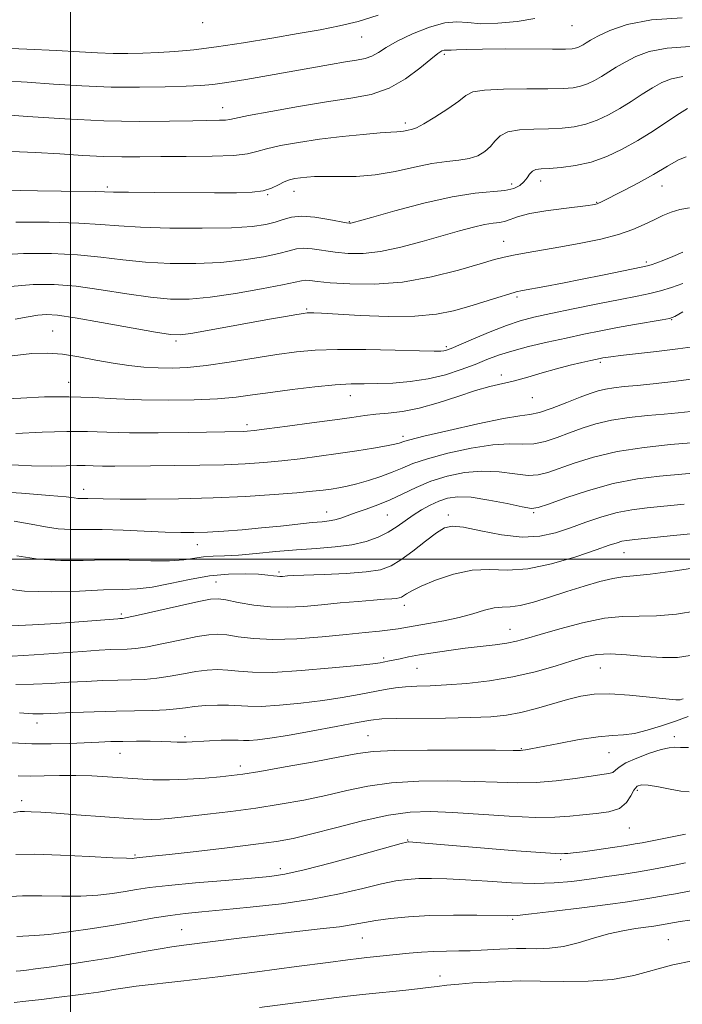
# Model space of a CAD drawing. Extents: x 2082300 to 2085200, y 294800 to 297700.
# Drawn here: x 2083989 to 2084134, y 295403 to 295618 of the extents above; entities that cross this region are included whole.
import ezdxf

# ---------------------------------------------------------------- set-up
doc = ezdxf.new("R2010")
doc.units = 0
doc.header["$MEASUREMENT"] = 0
for name, color, linetype, lineweight in [('CONTOUR INDEX', 41, 'Continuous', 13), ('CONTOUR INTERMEDIATE', 44, 'Continuous', 0), ('GRID LINE', 7, 'Continuous', 0), ('SPOT ELEVATION DTM', 2, 'Continuous', 13)]:
    doc.layers.add(name, color=color, linetype=linetype, lineweight=lineweight)

msp = doc.modelspace()

# ---------------------------------------------------------------- linework, layer by layer
at = {"layer": 'CONTOUR INDEX', "flags": 128}
for points, elevation in [([(2084101.652, 295618.315), (2084097.772, 295617.681), (2084093.57, 295617.283), (2084089.801, 295617.202), (2084086.972, 295617.433), (2084084.602, 295617.638), (2084081.963, 295617.396), (2084078.563, 295616.419), (2084074.86, 295614.948), (2084071.545, 295613.36), (2084069.13, 295611.97), (2084067.406, 295610.862), (2084065.979, 295610.061), (2084064.481, 295609.558), (2084062.636, 295609.207), (2084060.191, 295608.829), (2084056.953, 295608.281), (2084043.329, 295605.841), (2084038.41, 295604.992), (2084034.243, 295604.315), (2084031.195, 295603.895), (2084028.549, 295603.663), (2084025.318, 295603.51), (2084020.764, 295603.363), (2084015.128, 295603.276), (2084008.9, 295603.341), (2084002.531, 295603.613), (2083996.315, 295604.002), (2083990.508, 295604.386), (2083985.33, 295604.671)], 1050), ([(2084134.808, 295588.063), (2084133.134, 295587.446), (2084130.661, 295586.026), (2084127.628, 295584.209), (2084124.313, 295582.359), (2084121.141, 295580.691), (2084116.068, 295578.113), (2084115.603, 295577.897), (2084115.277, 295577.776), (2084114.993, 295577.702), (2084114.703, 295577.649), (2084114.285, 295577.584), (2084113.317, 295577.455), (2084107.99, 295576.794), (2084104.089, 295576.254), (2084100.551, 295575.634), (2084098.095, 295574.991), (2084095.267, 295573.971), (2084094.011, 295573.728), (2084092.515, 295573.546), (2084090.624, 295573.25), (2084088.196, 295572.697), (2084085.144, 295571.872), (2084076.98, 295569.525), (2084072.302, 295568.292), (2084067.869, 295567.366), (2084064.071, 295566.946), (2084060.831, 295566.947), (2084057.957, 295567.211), (2084052.947, 295567.915), (2084051, 295568.063), (2084049.466, 295567.916), (2084047.873, 295567.509), (2084045.631, 295566.911), (2084042.292, 295566.203), (2084037.971, 295565.511), (2084032.928, 295564.974), (2084027.433, 295564.705), (2084021.817, 295564.718), (2084016.423, 295565.003), (2084011.466, 295565.523), (2084006.652, 295566.133), (2084001.559, 295566.66), (2083995.878, 295566.952), (2083989.765, 295566.935), (2083983.487, 295566.555)], 1060), ([(2084137.319, 295546.624), (2084132.958, 295546.03), (2084128.312, 295545.476), (2084120.422, 295544.585), (2084118.258, 295544.33), (2084117.122, 295544.178), (2084116.517, 295544.077), (2084115.982, 295543.974), (2084113.929, 295543.528), (2084111.946, 295543.079), (2084109.379, 295542.462), (2084106.421, 295541.687), (2084103.269, 295540.783), (2084100.12, 295539.861), (2084097.171, 295539.052), (2084091.826, 295537.797), (2084088.67, 295536.923), (2084084.773, 295535.659), (2084080.488, 295534.256), (2084076.324, 295533.062), (2084072.691, 295532.336), (2084069.58, 295531.96), (2084066.884, 295531.725), (2084064.407, 295531.45), (2084061.61, 295531.066), (2084057.869, 295530.533), (2084052.863, 295529.843), (2084047.495, 295529.122), (2084042.975, 295528.53), (2084040.185, 295528.182), (2084038.718, 295528.031), (2084037.838, 295527.984), (2084025.795, 295527.762), (2084019.214, 295527.673), (2084012.961, 295527.671), (2084007.997, 295527.795), (2084003.747, 295527.941), (2083999.25, 295527.97), (2083993.841, 295527.793), (2083988.027, 295527.522)], 1070), ([(2084134.33, 295512.041), (2084126.241, 295511.265), (2084122.915, 295510.849), (2084119.675, 295510.22), (2084116.292, 295509.277), (2084112.833, 295508.123), (2084109.437, 295506.912), (2084106.162, 295505.812), (2084102.749, 295505.051), (2084098.86, 295504.869), (2084094.345, 295505.39), (2084089.809, 295506.267), (2084086.046, 295507.034), (2084083.583, 295507.291), (2084081.879, 295506.895), (2084080.124, 295505.771), (2084077.729, 295503.938), (2084074.973, 295501.806), (2084072.357, 295499.879), (2084070.172, 295498.549), (2084067.885, 295497.736), (2084064.753, 295497.249), (2084060.351, 295496.919), (2084055.513, 295496.693), (2084048.838, 295496.437), (2084047.544, 295496.366), (2084046.392, 295496.268), (2084045.861, 295496.253), (2084045.241, 295496.294), (2084044.43, 295496.407), (2084043.178, 295496.563), (2084041.196, 295496.724), (2084038.289, 295496.835), (2084034.626, 295496.769), (2084030.469, 295496.383), (2084026.089, 295495.611), (2084021.799, 295494.688), (2084017.925, 295493.929), (2084014.613, 295493.556), (2084011.301, 295493.427), (2084007.249, 295493.308), (2084001.965, 295493.054), (2083995.948, 295492.858), (2083989.947, 295493.001), (2083984.6, 295493.665)], 1080), ([(2084134.139, 295469.504), (2084133.832, 295469.371), (2084133.453, 295469.288), (2084132.481, 295469.287), (2084130.352, 295469.459), (2084126.75, 295469.842), (2084122.354, 295470.273), (2084118.094, 295470.536), (2084114.653, 295470.461), (2084111.745, 295470.043), (2084108.838, 295469.324), (2084102.031, 295467.348), (2084098.613, 295466.465), (2084095.438, 295465.871), (2084092.012, 295465.529), (2084087.678, 295465.356), (2084082.099, 295465.274), (2084071.29, 295465.189), (2084068.133, 295465.086), (2084065.77, 295464.819), (2084062.78, 295464.272), (2084058.175, 295463.392), (2084052.704, 295462.369), (2084047.551, 295461.454), (2084043.652, 295460.844), (2084040.947, 295460.516), (2084039.126, 295460.391), (2084037.854, 295460.39), (2084036.689, 295460.438), (2084035.163, 295460.46), (2084032.972, 295460.401), (2084030.478, 295460.286), (2084025.379, 295459.995), (2084024.393, 295459.98), (2084023.329, 295460.014), (2084021.949, 295460.075), (2084020.023, 295460.137), (2084017.427, 295460.176), (2084014.452, 295460.185), (2084011.491, 295460.162), (2084008.815, 295460.105), (2084006.193, 295460.012), (2083999.785, 295459.724), (2083995.82, 295459.616), (2083991.553, 295459.646), (2083987.175, 295459.858)], 1090), ([(2084134.621, 295433.558), (2084132.58, 295433.168), (2084128.763, 295432.417), (2084126.8, 295432.058), (2084124.336, 295431.644), (2084121.124, 295431.139), (2084117.404, 295430.58), (2084113.539, 295430.026), (2084109.775, 295429.536), (2084105.888, 295429.191), (2084101.537, 295429.077), (2084096.536, 295429.239), (2084091.311, 295429.56), (2084086.444, 295429.886), (2084082.384, 295430.091), (2084079.065, 295430.164), (2084076.29, 295430.126), (2084073.818, 295429.975), (2084071.235, 295429.629), (2084068.083, 295428.983), (2084063.989, 295427.987), (2084058.917, 295426.799), (2084052.916, 295425.63), (2084046.166, 295424.651), (2084039.37, 295423.883), (2084033.362, 295423.306), (2084028.732, 295422.886), (2084025.094, 295422.523), (2084021.818, 295422.101), (2084018.35, 295421.53), (2084014.446, 295420.829), (2084009.936, 295420.04), (2084004.807, 295419.221), (2083999.667, 295418.481), (2083995.281, 295417.941), (2083992.19, 295417.677), (2083988.261, 295417.502)], 1100)]:
    msp.add_lwpolyline(points, dxfattribs=dict(at, elevation=elevation))
at = {"layer": 'CONTOUR INTERMEDIATE', "flags": 128}
for points, elevation in [([(2084133.9, 295618.49), (2084127.191, 295618.052), (2084121.893, 295617.031), (2084118.062, 295615.703), (2084115.457, 295614.448), (2084113.825, 295613.563), (2084112.855, 295612.997), (2084112.221, 295612.609), (2084111.65, 295612.288), (2084111.082, 295612.02), (2084110.512, 295611.819), (2084109.812, 295611.693), (2084108.381, 295611.631), (2084105.495, 295611.621), (2084095.224, 295611.669), (2084090.171, 295611.657), (2084086.658, 295611.585), (2084084.527, 295611.492), (2084083.32, 295611.428), (2084082.622, 295611.426), (2084082.191, 295611.441), (2084081.83, 295611.408), (2084081.327, 295611.227), (2084080.427, 295610.662), (2084078.864, 295609.44), (2084076.452, 295607.436), (2084073.337, 295605.108), (2084069.743, 295603.062), (2084065.814, 295601.732), (2084061.348, 295600.882), (2084056.062, 295600.102), (2084049.912, 295599.098), (2084043.832, 295598.008), (2084038.995, 295597.083), (2084034.872, 295596.23), (2084033.971, 295596.121), (2084032.63, 295596.073), (2084026.799, 295595.959), (2084021.652, 295595.842), (2084015.068, 295595.789), (2084007.296, 295595.935), (2083998.76, 295596.36), (2083990.592, 295596.924), (2083980.205, 295597.724)], 1052), ([(2084067.346, 295619.066), (2084062.967, 295617.716), (2084058.875, 295616.698), (2084054.686, 295615.873), (2084049.858, 295615.034), (2084044.067, 295614.039), (2084037.855, 295613.004), (2084031.983, 295612.114), (2084027.035, 295611.504), (2084022.89, 295611.131), (2084019.249, 295610.905), (2084015.85, 295610.754), (2084012.57, 295610.682), (2084009.325, 295610.711), (2084005.952, 295610.854), (2084001.994, 295611.079), (2083996.92, 295611.344), (2083990.454, 295611.618), (2083983.354, 295611.907)], 1048), ([(2084135.634, 295612.193), (2084130.638, 295611.862), (2084126.714, 295611.095), (2084123.743, 295610.015), (2084121.423, 295608.816), (2084119.483, 295607.661), (2084116.222, 295605.625), (2084114.7, 295604.768), (2084113.187, 295604.055), (2084111.665, 295603.518), (2084110.03, 295603.178), (2084107.83, 295602.999), (2084104.528, 295602.93), (2084099.881, 295602.915), (2084094.831, 295602.864), (2084090.615, 295602.681), (2084088.088, 295602.265), (2084086.568, 295601.505), (2084084.99, 295600.284), (2084082.589, 295598.582), (2084079.796, 295596.758), (2084077.344, 295595.267), (2084075.778, 295594.439), (2084074.89, 295594.112), (2084073.646, 295593.863), (2084072.942, 295593.708), (2084072.221, 295593.581), (2084071.433, 295593.514), (2084070.14, 295593.444), (2084067.805, 295593.285), (2084064.091, 295592.971), (2084059.449, 295592.508), (2084054.531, 295591.92), (2084049.922, 295591.238), (2084045.954, 295590.517), (2084042.895, 295589.822), (2084040.787, 295589.211), (2084038.767, 295588.719), (2084035.746, 295588.38), (2084031.006, 295588.208), (2084025.303, 295588.145), (2084019.76, 295588.116), (2084015.204, 295588.072), (2084011.266, 295588.059), (2084007.275, 295588.151), (2084002.715, 295588.394), (2083997.669, 295588.723), (2083992.373, 295589.046), (2083987.091, 295589.267)], 1054), ([(2084134.085, 295605.672), (2084131.534, 295605.16), (2084129.424, 295604.327), (2084127.388, 295603.183), (2084125.142, 295601.759), (2084122.716, 295600.191), (2084120.223, 295598.64), (2084117.749, 295597.248), (2084115.291, 295596.089), (2084112.818, 295595.216), (2084110.289, 295594.663), (2084107.606, 295594.363), (2084104.662, 295594.229), (2084101.441, 295594.157), (2084098.312, 295593.981), (2084095.742, 295593.52), (2084094.043, 295592.657), (2084092.922, 295591.525), (2084091.935, 295590.321), (2084090.71, 295589.22), (2084089.165, 295588.316), (2084087.287, 295587.684), (2084085.051, 295587.34), (2084082.365, 295587.076), (2084079.122, 295586.629), (2084075.279, 295585.83), (2084071.053, 295584.895), (2084066.727, 295584.139), (2084062.573, 295583.787), (2084058.83, 295583.73), (2084055.727, 295583.769), (2084053.414, 295583.746), (2084051.713, 295583.647), (2084050.367, 295583.498), (2084049.152, 295583.306), (2084047.979, 295583.018), (2084046.795, 295582.562), (2084045.529, 295581.91), (2084044.047, 295581.203), (2084042.199, 295580.623), (2084039.78, 295580.306), (2084036.378, 295580.198), (2084031.527, 295580.2), (2084018.313, 295580.262), (2084012.736, 295580.304), (2084009.432, 295580.353), (2084005.481, 295580.452), (2083997.96, 295580.551), (2083992.771, 295580.633), (2083981.803, 295580.85)], 1056), ([(2084135.104, 295598.64), (2084133.354, 295597.551), (2084130.801, 295595.857), (2084127.647, 295593.789), (2084124.224, 295591.655), (2084120.799, 295589.728), (2084117.395, 295588.123), (2084113.971, 295586.915), (2084110.547, 295586.148), (2084107.383, 295585.728), (2084104.796, 295585.528), (2084103.01, 295585.419), (2084101.867, 295585.261), (2084101.114, 295584.914), (2084100.52, 295584.281), (2084099.944, 295583.457), (2084099.266, 295582.585), (2084098.355, 295581.789), (2084097.03, 295581.141), (2084095.097, 295580.696), (2084088.592, 295580.102), (2084083.581, 295579.334), (2084077.36, 295577.932), (2084071.012, 295576.259), (2084065.876, 295574.813), (2084061.701, 295573.626), (2084061.346, 295573.541), (2084061.097, 295573.535), (2084060.464, 295573.631), (2084056.549, 295574.377), (2084053.526, 295574.849), (2084050.636, 295575.07), (2084048.384, 295574.862), (2084046.575, 295574.355), (2084044.844, 295573.754), (2084042.778, 295573.231), (2084039.788, 295572.831), (2084035.243, 295572.569), (2084028.858, 295572.454), (2084021.737, 295572.483), (2084015.332, 295572.651), (2084010.609, 295572.938), (2084006.594, 295573.272), (2084001.828, 295573.568), (2083995.33, 295573.752), (2083988.05, 295573.787)], 1058), ([(2084135.488, 295576.932), (2084133.39, 295576.543), (2084131.524, 295575.981), (2084129.675, 295575.22), (2084127.745, 295574.293), (2084125.616, 295573.24), (2084123.089, 295572.133), (2084119.945, 295571.05), (2084116.068, 295570.057), (2084111.748, 295569.166), (2084107.377, 295568.375), (2084099.784, 295567.087), (2084096.981, 295566.586), (2084094.906, 295566.142), (2084092.799, 295565.572), (2084089.708, 295564.659), (2084084.962, 295563.295), (2084079.027, 295561.819), (2084072.652, 295560.68), (2084066.529, 295560.206), (2084061.134, 295560.244), (2084056.887, 295560.517), (2084054.063, 295560.788), (2084052.368, 295560.981), (2084051.363, 295561.056), (2084050.547, 295560.97), (2084049.17, 295560.663), (2084046.419, 295560.068), (2084041.806, 295559.175), (2084036.154, 295558.191), (2084030.612, 295557.38), (2084026.008, 295556.956), (2084021.897, 295556.953), (2084017.514, 295557.355), (2084012.323, 295558.108), (2084006.71, 295558.994), (2084001.29, 295559.752), (2083996.477, 295560.163), (2083991.882, 295560.164), (2083986.917, 295559.731)], 1062), ([(2084134.021, 295567.218), (2084131.853, 295566.277), (2084129.921, 295565.487), (2084128.329, 295564.881), (2084127.138, 295564.461), (2084126.294, 295564.2), (2084125.281, 295563.965), (2084116.438, 295562.158), (2084112.037, 295561.279), (2084107.7, 295560.439), (2084103.842, 295559.71), (2084098.97, 295558.806), (2084097.595, 295558.502), (2084095.981, 295558.05), (2084093.556, 295557.313), (2084087.201, 295555.349), (2084083.865, 295554.391), (2084080.114, 295553.627), (2084075.414, 295553.191), (2084069.526, 295553.159), (2084063.386, 295553.386), (2084054.961, 295553.852), (2084053.244, 295553.93), (2084052.412, 295553.946), (2084051.836, 295553.924), (2084051.032, 295553.82), (2084049.549, 295553.573), (2084047.042, 295553.138), (2084043.583, 295552.527), (2084030.015, 295550.074), (2084026.353, 295549.427), (2084024.007, 295549.102), (2084021.906, 295549.175), (2084018.605, 295549.708), (2084006.768, 295551.855), (2084001.021, 295552.843), (2083997.169, 295553.392), (2083994.749, 295553.54), (2083992.874, 295553.408), (2083990.74, 295553.087), (2083987.871, 295552.562)], 1064), ([(2084134.041, 295560.372), (2084131.597, 295559.48), (2084129.183, 295558.74), (2084126.811, 295558.161), (2084124.049, 295557.602), (2084120.357, 295556.887), (2084115.448, 295555.902), (2084110.053, 295554.794), (2084105.157, 295553.77), (2084101.455, 295552.961), (2084098.476, 295552.185), (2084095.459, 295551.179), (2084091.89, 295549.783), (2084088.234, 295548.257), (2084083.321, 295546.164), (2084082.322, 295545.78), (2084081.753, 295545.626), (2084081.098, 295545.554), (2084079.592, 295545.548), (2084076.406, 295545.621), (2084071.082, 295545.77), (2084064.64, 295545.911), (2084058.472, 295545.945), (2084053.583, 295545.783), (2084049.453, 295545.401), (2084045.178, 295544.789), (2084034.739, 295543.107), (2084029.737, 295542.391), (2084025.649, 295541.974), (2084022.265, 295541.827), (2084019.19, 295541.877), (2084016.083, 295542.069), (2084012.819, 295542.409), (2084009.328, 295542.923), (2084005.595, 295543.602), (2084001.82, 295544.307), (2083998.258, 295544.868), (2083995.01, 295545.136), (2083991.566, 295545.044), (2083987.262, 295544.547)], 1066), ([(2084134.054, 295554.13), (2084132.297, 295553.167), (2084131.098, 295552.709), (2084129.535, 295552.4), (2084123.499, 295551.37), (2084119.757, 295550.7), (2084116.067, 295549.994), (2084112.368, 295549.24), (2084108.488, 295548.412), (2084104.354, 295547.497), (2084100.27, 295546.532), (2084096.637, 295545.57), (2084093.714, 295544.64), (2084091.18, 295543.693), (2084088.574, 295542.659), (2084085.531, 295541.509), (2084082.07, 295540.384), (2084078.309, 295539.463), (2084074.394, 295538.879), (2084070.586, 295538.58), (2084067.174, 295538.464), (2084064.291, 295538.429), (2084061.444, 295538.364), (2084057.985, 295538.154), (2084053.502, 295537.724), (2084048.523, 295537.147), (2084043.815, 295536.533), (2084039.89, 295535.977), (2084036.256, 295535.508), (2084032.169, 295535.142), (2084027.099, 295534.895), (2084021.385, 295534.795), (2084015.58, 295534.872), (2084010.108, 295535.125), (2084004.873, 295535.419), (2083999.649, 295535.59), (2083994.313, 295535.521), (2083989.153, 295535.296), (2083984.558, 295535.051)], 1068), ([(2084137.563, 295539.647), (2084131.996, 295538.941), (2084127.552, 295538.429), (2084124.022, 295538.062), (2084121.208, 295537.788), (2084118.953, 295537.544), (2084117.112, 295537.265), (2084115.499, 295536.88), (2084113.774, 295536.305), (2084111.553, 295535.451), (2084108.623, 295534.297), (2084105.45, 295533.095), (2084102.663, 295532.162), (2084100.595, 295531.694), (2084098.365, 295531.381), (2084094.792, 295530.79), (2084089.183, 295529.632), (2084082.8, 295528.199), (2084077.392, 295526.929), (2084074.259, 295526.151), (2084072.913, 295525.77), (2084072.417, 295525.585), (2084071.927, 295525.418), (2084070.979, 295525.19), (2084069.202, 295524.848), (2084066.353, 295524.358), (2084062.691, 295523.767), (2084058.607, 295523.143), (2084054.435, 295522.547), (2084050.3, 295522.007), (2084046.276, 295521.543), (2084042.364, 295521.172), (2084038.282, 295520.893), (2084033.676, 295520.704), (2084028.354, 295520.593), (2084022.775, 295520.533), (2084017.558, 295520.49), (2084009.732, 295520.401), (2084007.049, 295520.4), (2084005.005, 295520.451), (2084003.254, 295520.511), (2084001.403, 295520.523), (2083999.063, 295520.458), (2083995.879, 295520.402), (2083991.505, 295520.469), (2083985.82, 295520.724)], 1072), ([(2084135.81, 295532.379), (2084132.996, 295532.068), (2084129.954, 295531.781), (2084126.288, 295531.451), (2084122.286, 295531.018), (2084118.408, 295530.423), (2084115.007, 295529.629), (2084112.011, 295528.684), (2084109.24, 295527.656), (2084106.55, 295526.632), (2084103.931, 295525.776), (2084101.412, 295525.267), (2084098.934, 295525.189), (2084096.103, 295525.247), (2084092.44, 295525.048), (2084087.704, 295524.312), (2084082.615, 295523.206), (2084078.132, 295522.008), (2084074.936, 295520.939), (2084072.608, 295519.981), (2084070.45, 295519.06), (2084067.939, 295518.127), (2084065.241, 295517.248), (2084062.695, 295516.517), (2084060.555, 295515.999), (2084058.738, 295515.646), (2084057.075, 295515.384), (2084055.334, 295515.142), (2084053.021, 295514.878), (2084049.577, 295514.556), (2084044.605, 295514.162), (2084038.348, 295513.758), (2084031.209, 295513.429), (2084023.677, 295513.237), (2084016.587, 295513.162), (2084010.861, 295513.163), (2084007.153, 295513.201), (2084003.848, 295513.278), (2084002.265, 295513.277), (2084001.624, 295513.313), (2084000.832, 295513.425), (2083999.08, 295513.639), (2083995.409, 295513.984), (2083989.308, 295514.455), (2083982.064, 295514.928)], 1074), ([(2084135.886, 295525.499), (2084131.368, 295525.113), (2084125.619, 295524.491), (2084119.704, 295523.582), (2084114.515, 295522.379), (2084110.249, 295521.063), (2084104.476, 295518.968), (2084102.412, 295518.458), (2084100.16, 295518.371), (2084097.273, 295518.685), (2084093.842, 295519.113), (2084090.088, 295519.307), (2084086.225, 295518.992), (2084082.43, 295518.213), (2084078.872, 295517.088), (2084075.668, 295515.745), (2084072.745, 295514.334), (2084069.977, 295513.012), (2084067.285, 295511.901), (2084064.758, 295510.986), (2084062.53, 295510.216), (2084059.177, 295509.016), (2084057.869, 295508.629), (2084056.612, 295508.397), (2084055.078, 295508.234), (2084052.895, 295508.029), (2084046.014, 295507.289), (2084041.838, 295506.864), (2084037.59, 295506.486), (2084033.548, 295506.18), (2084029.983, 295505.964), (2084027.012, 295505.852), (2084024.144, 295505.847), (2084020.734, 295505.953), (2084011.539, 295506.371), (2084006.974, 295506.506), (2084000.116, 295506.5), (2083997.335, 295506.657), (2083994.547, 295507.095), (2083991.43, 295507.711), (2083987.668, 295508.349)], 1076), ([(2084139.551, 295519.155), (2084128.967, 295518.192), (2084124.121, 295517.58), (2084118.825, 295516.566), (2084113.378, 295515.077), (2084108.406, 295513.435), (2084104.616, 295512.065), (2084102.402, 295511.303), (2084100.894, 295511.139), (2084098.908, 295511.475), (2084095.613, 295512.18), (2084091.58, 295512.98), (2084087.735, 295513.565), (2084084.784, 295513.694), (2084082.55, 295513.394), (2084080.641, 295512.758), (2084078.739, 295511.874), (2084076.835, 295510.812), (2084075, 295509.636), (2084071.509, 295507.172), (2084069.584, 295505.973), (2084067.348, 295504.858), (2084064.707, 295503.897), (2084061.582, 295503.165), (2084057.927, 295502.702), (2084053.844, 295502.395), (2084049.465, 295502.095), (2084044.961, 295501.698), (2084040.632, 295501.274), (2084036.812, 295500.94), (2084033.74, 295500.769), (2084031.27, 295500.672), (2084029.158, 295500.519), (2084024.795, 295499.896), (2084021.722, 295499.687), (2084017.631, 295499.697), (2084012.824, 295499.813), (2084007.745, 295499.87), (2084002.757, 295499.776), (2083997.879, 295499.729), (2083993.047, 295500.002), (2083988.261, 295500.765)], 1078), ([(2084138.776, 295505.843), (2084132.014, 295505.193), (2084123.522, 295504.341), (2084121.769, 295504.14), (2084120.728, 295503.948), (2084119.66, 295503.644), (2084117.958, 295503.067), (2084115.05, 295502.052), (2084110.613, 295500.548), (2084105.325, 295498.981), (2084100.113, 295497.895), (2084095.671, 295497.637), (2084091.763, 295497.761), (2084087.922, 295497.625), (2084083.851, 295496.767), (2084079.942, 295495.448), (2084076.759, 295494.11), (2084074.707, 295493.103), (2084073.558, 295492.427), (2084072.929, 295491.991), (2084072.471, 295491.712), (2084071.992, 295491.542), (2084071.336, 295491.439), (2084070.332, 295491.363), (2084068.752, 295491.263), (2084066.349, 295491.089), (2084062.998, 295490.806), (2084059.049, 295490.447), (2084054.971, 295490.061), (2084051.127, 295489.71), (2084047.462, 295489.508), (2084043.813, 295489.581), (2084040.119, 295489.998), (2084036.719, 295490.584), (2084034.054, 295491.11), (2084032.312, 295491.371), (2084030.675, 295491.275), (2084028.077, 295490.758), (2084023.856, 295489.82), (2084014.833, 295487.791), (2084012.436, 295487.271), (2084011.431, 295487.079), (2084011.106, 295487.048), (2084010.839, 295487.038), (2084010.346, 295487.008), (2084001.827, 295486.348), (2083996.966, 295485.985), (2083991.693, 295485.651), (2083987.06, 295485.483)], 1082), ([(2084138.59, 295498.446), (2084132.399, 295497.502), (2084126.887, 295496.743), (2084123.273, 295496.363), (2084120.928, 295496.16), (2084118.761, 295495.832), (2084115.913, 295495.147), (2084112.452, 295494.154), (2084108.677, 295492.975), (2084104.886, 295491.744), (2084101.373, 295490.653), (2084098.432, 295489.908), (2084096.235, 295489.627), (2084094.477, 295489.566), (2084092.73, 295489.394), (2084090.636, 295488.865), (2084088.106, 295488.086), (2084085.12, 295487.25), (2084081.739, 295486.52), (2084078.365, 295485.922), (2084075.483, 295485.45), (2084071.763, 295484.805), (2084070.01, 295484.551), (2084067.666, 295484.284), (2084064.495, 295483.966), (2084060.321, 295483.558), (2084055.128, 295483.062), (2084049.528, 295482.629), (2084044.294, 295482.45), (2084040.039, 295482.645), (2084036.745, 295483.052), (2084034.237, 295483.443), (2084032.269, 295483.618), (2084030.315, 295483.514), (2084027.778, 295483.099), (2084024.29, 295482.386), (2084020.397, 295481.567), (2084016.876, 295480.879), (2084014.295, 295480.495), (2084012.405, 295480.346), (2084008.87, 295480.238), (2084006.311, 295480.106), (2084002.612, 295479.86), (2083992.085, 295479.091), (2083987.262, 295478.802)], 1084), ([(2084137.117, 295488.715), (2084132.641, 295488.027), (2084128.25, 295487.62), (2084124.459, 295487.541), (2084120.873, 295487.497), (2084116.872, 295487.107), (2084112.081, 295486.122), (2084107.115, 295484.803), (2084102.836, 295483.542), (2084099.841, 295482.642), (2084097.66, 295482.056), (2084095.557, 295481.648), (2084092.947, 295481.296), (2084086.413, 295480.545), (2084082.838, 295480.074), (2084079.393, 295479.565), (2084076.373, 295479.069), (2084073.999, 295478.63), (2084072.211, 295478.26), (2084069.87, 295477.755), (2084068.477, 295477.482), (2084067.781, 295477.364), (2084066.225, 295477.167), (2084062.885, 295476.802), (2084057.26, 295476.234), (2084050.535, 295475.645), (2084044.314, 295475.272), (2084039.822, 295475.278), (2084036.754, 295475.519), (2084034.42, 295475.775), (2084032.227, 295475.865), (2084029.955, 295475.752), (2084027.479, 295475.44), (2084024.723, 295474.952), (2084021.812, 295474.413), (2084018.919, 295473.966), (2084016.154, 295473.719), (2084013.379, 295473.614), (2084010.391, 295473.551), (2084007.044, 295473.45), (2084003.412, 295473.296), (2083999.627, 295473.088), (2083995.796, 295472.847), (2083991.939, 295472.657), (2083988.057, 295472.622)], 1086), ([(2084135.644, 295478.983), (2084132.883, 295478.552), (2084129.614, 295478.496), (2084125.762, 295478.753), (2084121.75, 295479.11), (2084118.124, 295479.316), (2084115.235, 295479.169), (2084112.659, 295478.651), (2084109.777, 295477.79), (2084106.108, 295476.644), (2084101.73, 295475.4), (2084096.859, 295474.271), (2084091.743, 295473.428), (2084086.76, 295472.863), (2084082.318, 295472.521), (2084078.717, 295472.34), (2084075.82, 295472.229), (2084073.378, 295472.092), (2084071.144, 295471.846), (2084068.862, 295471.48), (2084063.17, 295470.414), (2084059.488, 295469.772), (2084055.218, 295469.128), (2084050.456, 295468.539), (2084045.741, 295468.08), (2084041.72, 295467.832), (2084038.831, 295467.834), (2084034.603, 295468.107), (2084032.185, 295468.111), (2084029.595, 295467.991), (2084027.18, 295467.78), (2084025.157, 295467.519), (2084023.227, 295467.258), (2084020.961, 295467.054), (2084018.013, 295466.943), (2084010.034, 295466.803), (2084005.218, 295466.662), (2084000.514, 295466.486), (2083994.011, 295466.205), (2083991.794, 295466.222), (2083988.852, 295466.443)], 1088), ([(2084135.249, 295465.592), (2084132.454, 295464.586), (2084129.371, 295463.532), (2084126.271, 295462.584), (2084123.455, 295461.916), (2084121.066, 295461.623), (2084118.631, 295461.482), (2084115.52, 295461.194), (2084111.372, 295460.551), (2084106.913, 295459.723), (2084100.778, 295458.514), (2084099.585, 295458.296), (2084099.041, 295458.218), (2084098.518, 295458.195), (2084096.924, 295458.201), (2084093.046, 295458.229), (2084086.245, 295458.265), (2084078.158, 295458.263), (2084070.992, 295458.174), (2084066.282, 295457.943), (2084062.889, 295457.496), (2084059.006, 295456.759), (2084053.382, 295455.713), (2084047.008, 295454.569), (2084041.433, 295453.599), (2084037.755, 295452.997), (2084035.268, 295452.663), (2084032.812, 295452.422), (2084029.511, 295452.146), (2084025.615, 295451.886), (2084021.658, 295451.739), (2084018.051, 295451.775), (2084014.72, 295451.95), (2084008.134, 295452.431), (2084004.701, 295452.62), (2084001.188, 295452.712), (2083997.644, 295452.685), (2083994.246, 295452.605), (2083991.204, 295452.564), (2083988.597, 295452.61)], 1092), ([(2084135.266, 295458.807), (2084133.542, 295458.814), (2084132.272, 295458.864), (2084131.033, 295458.789), (2084129.306, 295458.403), (2084126.779, 295457.592), (2084123.961, 295456.524), (2084121.568, 295455.439), (2084120.118, 295454.535), (2084119.327, 295453.85), (2084118.716, 295453.381), (2084117.832, 295453.102), (2084116.346, 295452.883), (2084113.957, 295452.57), (2084110.499, 295452.069), (2084106.338, 295451.525), (2084101.976, 295451.144), (2084097.753, 295451.072), (2084093.373, 295451.215), (2084088.382, 295451.418), (2084082.515, 295451.535), (2084076.26, 295451.456), (2084070.298, 295451.081), (2084065.121, 295450.352), (2084060.472, 295449.382), (2084055.909, 295448.331), (2084051.072, 295447.329), (2084045.943, 295446.408), (2084040.591, 295445.573), (2084035.145, 295444.833), (2084029.988, 295444.206), (2084025.565, 295443.716), (2084022.193, 295443.378), (2084019.681, 295443.178), (2084017.712, 295443.098), (2084015.921, 295443.12), (2084013.767, 295443.244), (2084001.349, 295444.126), (2083996.852, 295444.433), (2083993.559, 295444.646), (2083991.375, 295444.77), (2083989.985, 295444.823), (2083988.981, 295444.802), (2083987.576, 295444.633)], 1094), ([(2084135.431, 295449.107), (2084133.588, 295449.304), (2084131.252, 295449.736), (2084128.706, 295450.224), (2084126.481, 295450.587), (2084124.972, 295450.656), (2084124.027, 295450.332), (2084123.358, 295449.526), (2084122.678, 295448.233), (2084121.707, 295446.765), (2084120.163, 295445.511), (2084117.873, 295444.757), (2084115.088, 295444.373), (2084112.167, 295444.121), (2084109.304, 295443.83), (2084106.035, 295443.587), (2084101.734, 295443.544), (2084096.046, 295443.794), (2084083.719, 295444.608), (2084078.784, 295444.806), (2084074.362, 295444.649), (2084069.605, 295443.987), (2084063.961, 295442.76), (2084058.055, 295441.269), (2084052.812, 295439.903), (2084048.791, 295438.949), (2084045.116, 295438.274), (2084040.551, 295437.639), (2084034.321, 295436.874), (2084027.505, 295436.078), (2084021.646, 295435.417), (2084017.908, 295435.013), (2084014.505, 295434.675), (2084013.959, 295434.592), (2084013.567, 295434.562), (2084012.289, 295434.585), (2084009.276, 295434.719), (2084004.078, 295434.986), (2083997.842, 295435.28), (2083992.115, 295435.463), (2083988.027, 295435.425)], 1096), ([(2084134.621, 295439.887), (2084125.119, 295437.995), (2084123.646, 295437.731), (2084121.662, 295437.413), (2084118.662, 295436.954), (2084115.21, 295436.443), (2084112.133, 295436.011), (2084110.064, 295435.759), (2084108.852, 295435.645), (2084108.146, 295435.596), (2084107.502, 295435.565), (2084106.083, 295435.611), (2084102.958, 295435.82), (2084097.6, 295436.242), (2084074.084, 295438.195), (2084073.909, 295438.196), (2084073.635, 295438.146), (2084072.421, 295437.824), (2084063.787, 295435.434), (2084057.153, 295433.619), (2084051.148, 295432.042), (2084046.968, 295431.084), (2084043.633, 295430.576), (2084039.615, 295430.211), (2084033.881, 295429.748), (2084027.366, 295429.202), (2084021.502, 295428.657), (2084017.342, 295428.174), (2084014.433, 295427.739), (2084011.947, 295427.316), (2084009.187, 295426.892), (2084005.978, 295426.533), (2084002.279, 295426.33), (2083998.108, 295426.327), (2083993.736, 295426.399), (2083989.494, 295426.373), (2083985.666, 295426.128)], 1098), ([(2084135.793, 295427.492), (2084132.432, 295426.843), (2084130.153, 295426.416), (2084127.685, 295425.977), (2084125.083, 295425.551), (2084121.911, 295425.083), (2084117.606, 295424.495), (2084111.928, 295423.754), (2084105.906, 295422.996), (2084100.888, 295422.397), (2084097.766, 295422.088), (2084095.602, 295422.009), (2084088.941, 295422.125), (2084083.885, 295422.148), (2084078.671, 295422.056), (2084074.001, 295421.805), (2084070.05, 295421.433), (2084066.86, 295421.001), (2084064.346, 295420.556), (2084061.924, 295420.099), (2084058.879, 295419.622), (2084054.686, 295419.112), (2084043.901, 295417.924), (2084038.126, 295417.228), (2084024.835, 295415.541), (2084022.203, 295415.196), (2084019.639, 295414.799), (2084016.598, 295414.251), (2084012.969, 295413.578), (2084008.75, 295412.833), (2084004.04, 295412.072), (2083999.356, 295411.364), (2083995.313, 295410.781), (2083992.378, 295410.375), (2083990.408, 295410.117), (2083989.106, 295409.961), (2083988.146, 295409.863)], 1102), ([(2084135.573, 295421.073), (2084133.467, 295420.733), (2084128.955, 295419.936), (2084127.67, 295419.742), (2084123.716, 295419.201), (2084120.905, 295418.73), (2084117.767, 295418.029), (2084114.482, 295417.081), (2084111.169, 295416.085), (2084107.934, 295415.298), (2084104.879, 295414.904), (2084102.092, 295414.804), (2084099.657, 295414.827), (2084097.608, 295414.831), (2084095.788, 295414.79), (2084093.988, 295414.703), (2084089.882, 295414.453), (2084087.53, 295414.36), (2084084.983, 295414.322), (2084082.301, 295414.294), (2084079.558, 295414.214), (2084076.82, 295414.036), (2084074.128, 295413.789), (2084064.845, 295412.844), (2084063.161, 295412.66), (2084060.747, 295412.362), (2084056.422, 295411.797), (2084049.453, 295410.876), (2084040.898, 295409.759), (2084032.264, 295408.668), (2084024.817, 295407.781), (2084014.411, 295406.584), (2084011.445, 295406.192), (2084009.463, 295405.88), (2084007.866, 295405.605), (2084006.121, 295405.326), (2084003.939, 295405.01), (2084001.096, 295404.628), (2083997.511, 295404.168), (2083993.684, 295403.695), (2083990.261, 295403.289), (2083987.697, 295403.015)], 1104), ([(2084136.196, 295412.138), (2084131.855, 295411.237), (2084123.324, 295408.961), (2084118.621, 295408.093), (2084113.342, 295407.702), (2084107.888, 295407.653), (2084102.808, 295407.724), (2084098.506, 295407.735), (2084094.812, 295407.659), (2084091.417, 295407.509), (2084088.1, 295407.302), (2084085.002, 295407.06), (2084082.358, 295406.808), (2084080.268, 295406.562), (2084078.312, 295406.306), (2084075.936, 295406.014), (2084072.757, 295405.67), (2084065.362, 295404.911), (2084061.902, 295404.533), (2084058.25, 295404.1), (2084053.773, 295403.535), (2084041.356, 295401.93)], 1106)]:
    msp.add_lwpolyline(points, dxfattribs=dict(at, elevation=elevation))
at = {"layer": 'GRID LINE', "flags": 128}
for points in [[(2084000, 295000), (2084000, 297500)], [(2082500, 295500), (2085000, 295500)]]:
    msp.add_lwpolyline(points, dxfattribs=at)
at = {"layer": 'SPOT ELEVATION DTM'}
for p in [(2084028.96, 295617.44, 1046.5), (2084109.82, 295616.8, 1050.8), (2084063.72, 295614.26, 1048.8), (2084081.81, 295610.51, 1052.3), (2084033.35, 295598.83, 1051.3), (2084073.32, 295595.47, 1053.6), (2084008.06, 295581.47, 1055.7), (2084096.55, 295582.15, 1057.45), (2084102.92, 295582.77, 1058.6), (2084129.5, 295581.72, 1060.7), (2084043.18, 295579.76, 1056.1), (2084048.91, 295580.55, 1056.7), (2084115.18, 295578.13, 1059.9), (2084061.02, 295573.85, 1057.9), (2084094.85, 295569.6, 1061.2), (2084126.07, 295565.04, 1063.7), (2084097.76, 295557.38, 1064.3), (2084051.69, 295554.75, 1063.8), (2084131.59, 295552.42, 1068.1), (2083996.15, 295549.93, 1065.1), (2084023.09, 295547.75, 1064.3), (2084082.27, 295546.55, 1065.7), (2084116.01, 295543.08, 1070.3), (2083999.59, 295538.71, 1067.3), (2084094.32, 295540.35, 1069.6), (2084061.24, 295535.84, 1068.7), (2084101.08, 295535.36, 1070.8), (2084038.67, 295529.44, 1069.6), (2084072.81, 295526.89, 1071.6), (2084002.91, 295515.31, 1073.4), (2084056.08, 295510.34, 1075.3), (2084069.34, 295509.73, 1076.9), (2084082.73, 295509.68, 1079.6), (2084101.41, 295510.19, 1078.2), (2084027.79, 295503.22, 1076.7), (2084121.15, 295501.44, 1082.8), (2084045.69, 295497.25, 1079.7), (2084031.83, 295495.03, 1081.1), (2084073.08, 295489.9, 1082.53), (2084011.16, 295488.06, 1081.7), (2084096.25, 295484.71, 1085.2), (2084068.57, 295478.41, 1085.7), (2084075.87, 295476.14, 1086.9), (2084115.96, 295476.19, 1088.9), (2083992.71, 295464.16, 1088.6), (2084025.06, 295461.17, 1089.7), (2084065.16, 295461.4, 1091.1), (2084132.22, 295461.17, 1093.5), (2084010.85, 295457.53, 1090.8), (2084098.7, 295458.54, 1091.9), (2084117.92, 295457.71, 1092.9), (2084037.18, 295454.81, 1091.5), (2084124.08, 295449.43, 1096.4), (2083989.32, 295447.17, 1093.5), (2084122.35, 295441.22, 1096.8), (2084073.79, 295438.6, 1097.9), (2084014.16, 295435.32, 1095.8), (2084107.32, 295434.31, 1098.3), (2084045.93, 295432.31, 1097.5), (2084096.82, 295421.22, 1102.2), (2084024.33, 295418.97, 1101.1), (2084063.87, 295417.14, 1102.9), (2084130.89, 295416.81, 1105.1), (2084080.86, 295408.83, 1105.4)]:
    msp.add_point(p, dxfattribs=at)

doc.saveas('drawing.dxf')
